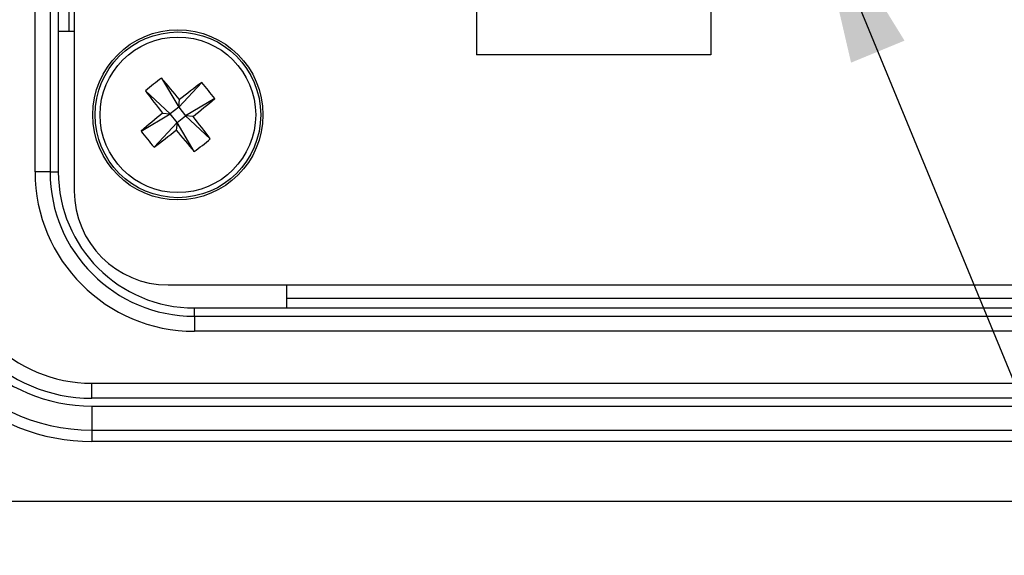
# Model space of a CAD drawing. Units: inches. Extents: x 0.4 to 16.8, y 0.2 to 10.8.
# Drawn here: x 4 to 4.8, y 6.6 to 7 of the extents above; entities that cross this region are included whole.
import ezdxf

# ---------------------------------------------------------------- set-up
doc = ezdxf.new("R2010")
doc.units = ezdxf.units.IN
doc.header["$MEASUREMENT"] = 0
doc.layers.add('FORMAT', color=7, linetype='Continuous')
doc.dimstyles.new('SLDDIMSTYLE4', dxfattribs={"dimtxt": 0.18, "dimasz": 0.156, "dimexe": 0, "dimexo": 0.0625, "dimgap": 0, "dimtad": 0, "dimtih": 1, "dimtoh": 1, "dimdec": 0, "dimrnd": 1e-09, "dimzin": 0, "dimdsep": 46, "dimtxsty": 'Standard', "dimsah": 1, "dimcen": 0.09, "dimadec": 0, "dimazin": 0, "dimtfac": 0.156, "dimtdec": 0, "dimtofl": 0, "dimtmove": 0, "dimatfit": 3, "dimfxl": 0, "dimfrac": 2, "dimtolj": 1, "dimtzin": 0, "dimarcsym": 0})

msp = doc.modelspace()

# ---------------------------------------------------------------- linework, layer by layer
at = {"color": 7, "linetype": 'Continuous', "lineweight": 25}
for p, q in [((4.02122, 8.64952), (4.02122, 6.88705)), ((3.9864, 6.90395), (3.9864, 8.63262)), ((3.99973, 8.63262), (3.99973, 6.90395)), ((4.00704, 7.57495), (4.00704, 7.02898)), ((4.01671, 7.02898), (4.01671, 7.57495)), ((4.37789, 7.04798), (4.37789, 7.00798)), ((4.58589, 7.04798), (4.58589, 7.00798)), ((4.00704, 7.02898), (4.00704, 6.90395)), ((4.00704, 7.02898), (4.02122, 7.02898)), ((4.58589, 7.00798), (4.37789, 7.00798)), ((4.09866, 6.98729), (4.11384, 6.96146)), ((4.13424, 6.9834), (4.11384, 6.96146)), ((4.08433, 6.97579), (4.10626, 6.95538)), ((4.11384, 6.96146), (4.10626, 6.95538)), ((4.11384, 6.96146), (4.11457, 6.96818)), ((4.11384, 6.96146), (4.11991, 6.95389)), ((4.14575, 6.96906), (4.11991, 6.95389)), ((4.08043, 6.94021), (4.10626, 6.95538)), ((4.09954, 6.95612), (4.10626, 6.95538)), ((4.11234, 6.94781), (4.10626, 6.95538)), ((4.11234, 6.94781), (4.11991, 6.95389)), ((4.14185, 6.93348), (4.11991, 6.95389)), ((4.12664, 6.95315), (4.11991, 6.95389)), ((4.09194, 6.92587), (4.11234, 6.94781)), ((4.11234, 6.94781), (4.1116, 6.94109)), ((4.12751, 6.92198), (4.11234, 6.94781)), ((3.99973, 6.90395), (3.9864, 6.90395)), ((3.99973, 6.90395), (4.00704, 6.90395)), ((4.10456, 6.80372), (6.16886, 6.80372)), ((4.20941, 6.80372), (4.20941, 6.78328)), ((6.06401, 6.79162), (4.20941, 6.79162)), ((4.12771, 6.77597), (4.12771, 6.78328)), ((4.12771, 6.78328), (4.20941, 6.78328)), ((4.20941, 6.78328), (6.06401, 6.78328)), ((4.12771, 6.77597), (4.12771, 6.76264)), ((4.12771, 6.77597), (6.14571, 6.77597)), ((6.14571, 6.76264), (4.12771, 6.76264)), ((4.03671, 6.71656), (6.23671, 6.71656)), ((4.03671, 6.70322), (4.03671, 6.71656)), ((6.23671, 6.70322), (4.03671, 6.70322)), ((4.03671, 6.69623), (4.03671, 6.67495)), ((4.03671, 6.69623), (6.23671, 6.69623)), ((4.03671, 6.67495), (6.23671, 6.67495)), ((4.03671, 6.67495), (4.03671, 6.66495)), ((6.23671, 6.66495), (4.03671, 6.66495)), ((6.37471, 6.61172), (3.88138, 6.61172))]:
    msp.add_line(p, q, dxfattribs=at)
for radius in [0.07546, 0.07349, 0.06901]:
    msp.add_circle((4.11309, 6.95464), radius, dxfattribs=at)
for centre, radius, start, end in [((4.22316, 6.81749), 0.21056, 126.2486, 131.25209), ((3.18543, 6.21085), 1.19868, 39.18307, 40.37172), ((4.85778, 6.02771), 1.19868, 127.12897, 128.31761), ((3.97594, 6.84456), 0.21056, 36.2486, 41.25209), ((5.04001, 7.69933), 1.19868, 217.12897, 218.31761), ((3.36931, 7.88229), 1.19868, 309.18307, 310.37172), ((4.85687, 6.02698), 1.19868, 129.18307, 130.37172), ((3.18616, 6.20994), 1.19868, 37.12897, 38.31761), ((4.25024, 7.06471), 0.21056, 216.2486, 221.25209), ((3.3684, 7.88156), 1.19868, 307.12897, 308.31761), ((5.04074, 7.69842), 1.19868, 219.18307, 220.37172), ((4.00301, 7.09179), 0.21056, 306.2486, 311.25209), ((4.12771, 6.90395), 0.14131, 180, 270), ((4.12771, 6.90395), 0.12798, 180, 270), ((4.12771, 6.90395), 0.12067, 180, 270), ((4.10456, 6.88705), 0.08333, 180, 270), ((4.03671, 6.84162), 0.14539, 180, 270), ((4.03671, 6.84162), 0.13839, 180, 270), ((4.03671, 6.84162), 0.12506, 180, 270), ((4.03671, 6.84162), 0.16667, 219.10422, 270), ((4.03671, 6.84162), 0.17667, 227.50921, 270)]:
    msp.add_arc(centre, radius, start, end, dxfattribs=at)

# ---------------------------------------------------------------- leaders
at = {"layer": 'FORMAT'}
msp.add_leader([(4.67456, 7.15495), (5.29705, 5.64325), (5.54705, 5.64325)], dimstyle='SLDDIMSTYLE4', dxfattribs=at)

doc.saveas('drawing.dxf')
